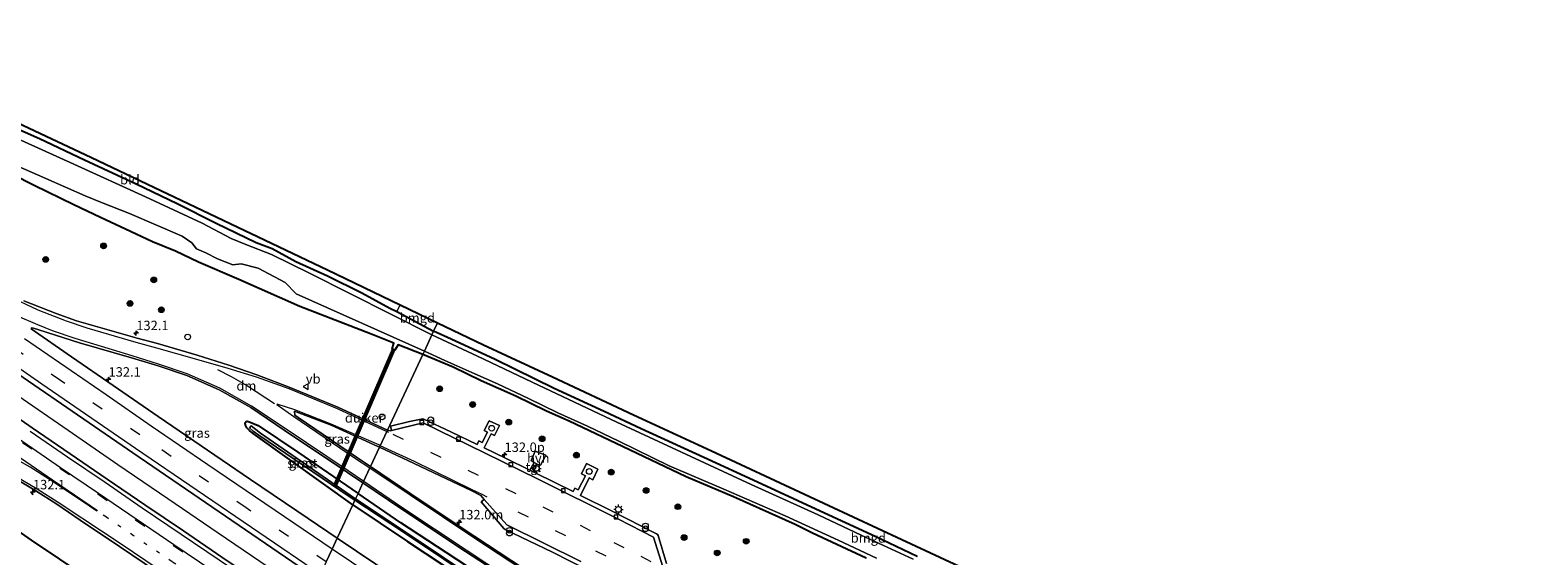
# Model space of a CAD drawing. Units: metres. Extents: x 59997 to 70000, y 381250 to 387502.
# Drawn here: x 64904 to 65302, y 382433 to 382572 of the extents above; entities that cross this region are included whole.
import ezdxf
from ezdxf.enums import TextEntityAlignment as Align

# ---------------------------------------------------------------- set-up
doc = ezdxf.new("R2010")
doc.units = ezdxf.units.M
doc.linetypes.add('VW-1-3_STREEP', pattern=[4, 1, -3])
doc.linetypes.add('VW-3-9_STREEP', pattern=[12, 3, -9])
doc.layers.get('0').update_dxf_attribs({"lineweight": 25})
for name, color, linetype, lineweight in [('B-ME-AM-KILOMETR-S-B1', 7, 'Continuous', 18), ('B-ME-BV-GELEIDECONSTRUCTIE-GELEIDERAIL-L-B1', 213, 'BV-GELEIDERAIL', 18), ('B-ME-GR-BOOM-S-B1', 93, 'Continuous', 18), ('B-ME-GW-INSTEEKWATERGANG-L-B1', 10, 'Continuous', 25), ('B-ME-IE-GRASLAND-GV-B6', 93, 'Continuous', 18), ('B-ME-IE-GRONDWERKLIJN-GROND_INGERICHT-GV-B6', 253, 'Continuous', 18), ('B-ME-IE-HULPGEOMETRIE-L-B1', 53, 'Continuous', 18), ('B-ME-IE-INRICHTINGSELEMENT-S-B1', 253, 'Continuous', 18), ('B-ME-IE-MEUBILAIR_WEGMEUBILAIR-LICHTMAST-S-B1', 8, 'Continuous', 18), ('B-ME-KG-KADASTRAAL-OPNAMEDTMGRENS-L-B1', 10, 'Continuous', 25), ('B-ME-KW-DUIKER-GV-B6', 10, 'Continuous', 25), ('B-ME-OG-WATER-GV-B6', 153, 'Continuous', 18), ('B-ME-VH-VERH_SOORT-BITUMEN-GV-B6', 8, 'IE-TERREINAFSCHEIDING-NATUURLIJK-HOUTWAL', 18), ('B-ME-VH-VERH_SOORT-GV-B6', 8, 'Continuous', 18), ('B-ME-VH-VERH_SOORT-HALF_VERHARDING-GV-B6', 8, 'IE-TERREINAFSCHEIDING-NATUURLIJK-HOUTWAL', 18), ('B-ME-VH-VERH_SOORT-TEGELS-GV-B6', 8, 'Continuous', 18), ('B-ME-VV-KOLK-S-B1', 8, 'Continuous', 18), ('B-ME-VW-MARKERING-13STREEP-045-L-B1', 255, 'VW-1-3_STREEP', 18), ('B-ME-VW-MARKERING-39STREEP-015-L-B1', 255, 'VW-3-9_STREEP', 18), ('B-ME-VW-MARKERING-DRIEHOEK-L-B1', 7, 'VW-HAAIETAND70-R-B', 18), ('B-ME-VW-MARKERING-STREEP-015-L-B1', 7, 'Continuous', 18), ('B-ME-VW-MEUBILAIR_WEGMEUBILAIR-VERKEERSBORD-S-B1', 8, 'Continuous', 18)]:
    doc.layers.add(name, color=color, linetype=linetype, lineweight=lineweight)
doc.styles.add('NLCS-ISO', font='NLCS-ISO.TTF')
doc.linetypes.add('BV-GELEIDERAIL', pattern='A,10,-3,[108,NLCS.SHX,S=1,R=0,X=0,Y=0],-3', length=16)
doc.linetypes.add('IE-TERREINAFSCHEIDING-NATUURLIJK-HOUTWAL', pattern='A,7,-1.5,[67,NLCS.SHX,S=0.75,R=45,X=0,Y=0],-1.5,7,-1.5,[70,NLCS.SHX,S=0.75,R=0,X=0,Y=0],-1.5', length=20)
doc.linetypes.add('VW-HAAIETAND70-R-B', pattern='A,0,-0.5,[153,NLCS.SHX,S=1,R=180,X=-0.375,Y=0],-0.5', length=1)

# ---------------------------------------------------------------- blocks, each defined once
blk = doc.blocks.new('dtb')
blk.add_circle((0, 0), 0.75)
blk = doc.blocks.new('verkeersbord')
for p, q in [((0, 0.75), (-0.75, -0.625)), ((0.75, -0.625), (0, 0.75)), ((-0.75, -0.625), (0.75, -0.625))]:
    blk.add_line(p, q)
blk = doc.blocks.new('prullenbak')
for centre in [(-0.375, 0), (0.375, 0)]:
    blk.add_circle(centre, 0.75)
blk = doc.blocks.new('boom')
blk.add_hatch(color=256).paths.add_polyline_path([(-0.75, 0, 1), (0.75, 0, 1)])
blk.add_circle((0, 0), 0.75)
blk = doc.blocks.new('hecto')
for p, q in [((0, 0.625), (-0.625, 0)), ((0, -0.625), (0, 0.625)), ((-0.625, 0), (0.625, 0)), ((0.625, 0), (0, -0.625))]:
    blk.add_line(p, q)
blk = doc.blocks.new('kolk')
blk.add_lwpolyline([(-0.5, -0.5), (0.5, -0.5), (0.5, 0.5), (-0.5, 0.5)], close=True)
blk = doc.blocks.new('lantaarnpaal')
for p, q in [((-0.75, 0), (-1.25, 0)), ((-0.88, 0.88), (-0.53, 0.53)), ((0, 0.75), (0, 1.25)), ((0.53, 0.53), (0.88, 0.88)), ((0.75, 0), (1.25, 0)), ((-0.53, -0.53), (-0.88, -0.88)), ((0, -0.75), (0, -1.25)), ((0.53, -0.53), (0.88, -0.88))]:
    blk.add_line(p, q)
blk.add_circle((0, 0), 0.75)

msp = doc.modelspace()

# ---------------------------------------------------------------- linework, layer by layer
at = {"layer": 'B-ME-BV-GELEIDECONSTRUCTIE-GELEIDERAIL-L-B1'}
msp.add_polyline3d([(64900.726, 382474.964, 1.514), (64913.97, 382465.881, 1.524), (64927.095, 382456.782, 1.54), (64940.321, 382447.763, 1.555), (64953.549, 382438.733, 1.512), (64966.793, 382429.745, 1.506), (64977.1953, 382422.6591, 1.5044)], dxfattribs=at)
at = {"layer": 'B-ME-GW-INSTEEKWATERGANG-L-B1'}
for points in [[(64858.79, 382563.508, -1.297), (64860.422, 382562.939, -1.246), (64863.011, 382561.474, -1.222), (64866.272, 382560.082, -1.027), (64873.312, 382556.919, -1.048), (64883.276, 382552.925, -1.132), (64894.953, 382547.868, -1.141), (64906.403, 382542.88, -1.156), (64918.331, 382537.275, -1.18), (64931.941, 382530.948, -1.222), (64942.732, 382525.76, -1.234), (64953.094, 382520.495, -1.249), (64963.623, 382515.412, -1.369), (64967.803, 382513.816, -1.387), (64974.08, 382510.363, -1.411), (64982.465, 382506.606, -1.399), (64991.539, 382502.143, -1.429), (64998.889, 382498.096, -1.411), (65000.752, 382497.169, -1.279), (65010.469, 382491.974, -1.134)], [(65007.619, 382485.851, -1.119), (65001.0701, 382488.4077, -1.0131), (65000.267, 382486.9465, -1.0083), (64999.5402, 382487.2206, -0.9997), (64999.933, 382488.8516, -0.9947), (64993.769, 382491.258, -0.895), (64975.157, 382498.479, -0.556), (64959.022, 382505.635, -0.478), (64948.397, 382510.211, -0.427), (64942.316, 382513.091, -0.355), (64936.221, 382515.561, -0.349), (64929.155, 382518.931, -0.415), (64922.509, 382521.983, -0.544), (64915.505, 382525.407, -0.577), (64904.96, 382530.495, -0.562), (64899.311, 382533.388, -0.529)], [(65138.156, 382432.482, -1.146), (65127.036, 382437.793, -1.134), (65111.388, 382444.968, -1.161), (65095.958, 382452.092, -1.152), (65081.824, 382458.641, -1.131), (65065.252, 382466.166, -1.137), (65055.532, 382470.769, -1.119), (65042.288, 382476.887, -1.158), (65026.725, 382484.516, -1.17), (65015.093, 382489.896, -1.155), (65010.469, 382491.974, -1.134)], [(65124.651, 382432.038, -1.059), (65110.555, 382438.673, -1.062), (65105.924, 382440.941, -1.059), (65089.638, 382448.27, -1.029), (65077.182, 382453.534, -1.077), (65062.172, 382460.607, -1.116), (65046.267, 382468.178, -1.074), (65040.301, 382470.878, -1.074), (65032.17, 382474.8, -1.08), (65023.031, 382478.918, -1.089), (65015.636, 382482.48, -1.089), (65007.619, 382485.851, -1.119)], [(64989.143, 382446.147, 0.627), (64973, 382457.619, 0.414), (64962.818, 382464.987, 0.423), (64961.832, 382465.78, 0.447), (64961.112, 382466.5, 0.456), (64960.97, 382466.808, 0.537), (64960.792, 382467.204, 0.537), (64960.685, 382467.563, 0.537), (64960.793, 382467.911, 0.537), (64960.968, 382468.156, 0.537), (64961.238, 382468.263, 0.537), (64961.996, 382467.995, 0.537), (64964.188, 382467.069, 0.537), (64974.584, 382460.022, 0.582), (64990.529, 382449.126, 0.609)], [(64965.343, 382395.004, 0.666), (64938.703, 382413.69, 0.697), (64919.223, 382426.709, 0.724), (64904.331, 382436.822, 0.64), (64899.886, 382439.86, 0.592), (64896.239, 382441.473, 0.529), (64890.788, 382443.749, 0.466), (64879.394, 382448.018, 0.391), (64870.658, 382451.337, 0.367), (64855.857, 382456.009, 0.346), (64850.82, 382457.514, 0.259), (64849.122, 382458.729, 0.259), (64848.453, 382459.648, 0.259), (64847.849, 382460.709, 0.259), (64847.408, 382461.804, 0.259), (64847.299, 382463.175, 0.259), (64847.306, 382464.384, 0.259)], [(64989.143, 382446.147, 0.627), (65003.602, 382436.425, 0.687), (65013.147, 382430.072, 0.726)], [(65025.086, 382426.152, 0.702), (65013.767, 382433.507, 0.693), (65001.849, 382441.352, 0.672), (64990.529, 382449.126, 0.609)]]:
    msp.add_polyline3d(points, dxfattribs=at)
at = {"layer": 'B-ME-IE-GRASLAND-GV-B6'}
for points in [[(65010.015, 382490.999, -1.771), (64977.529, 382507.37, -1.921), (64967.652, 382512.211, -1.921), (64960.862, 382514.923, -1.921), (64957.003, 382516.445, -1.921), (64949.357, 382520.531, -1.921), (64934.424, 382527.454, -1.921), (64915.453, 382536.1, -1.921), (64889.367, 382547.894, -1.921)], [(64894.953, 382547.868, -1.141), (64906.403, 382542.88, -1.156), (64918.331, 382537.275, -1.18), (64931.941, 382530.948, -1.222), (64942.732, 382525.76, -1.234), (64953.094, 382520.495, -1.249), (64963.623, 382515.412, -1.369), (64967.803, 382513.816, -1.387), (64974.08, 382510.363, -1.411), (64982.465, 382506.606, -1.399), (64991.539, 382502.143, -1.429), (64998.889, 382498.096, -1.411), (65000.752, 382497.169, -1.279), (65010.469, 382491.974, -1.134), (65010.015, 382490.999, -1.771)], [(64898.633, 382536.431, -1.921), (64908.115, 382532.354, -1.921), (64918.461, 382527.761, -1.921), (64922.78, 382526.009, -1.921), (64930.178, 382523.052, -1.921), (64944.108, 382517.09, -1.921), (64946.67, 382515.355, -1.921), (64947.856, 382513.731, -1.921), (64950.301, 382512.646, -1.921), (64953.384, 382511.088, -1.921), (64957.452, 382509.553, -1.921), (64959.666, 382509.815, -1.921), (64964.169, 382508.597, -1.921), (64971.272, 382504.888, -1.921), (64974.17, 382501.839, -1.921), (65008.021, 382486.715, -1.771), (65007.619, 382485.851, -1.119), (65001.0701, 382488.4077, -1.0131), (65000.267, 382486.9465, -1.0083), (64999.5402, 382487.2206, -0.9997), (64999.933, 382488.8516, -0.9947), (64993.769, 382491.258, -0.895), (64975.157, 382498.479, -0.556), (64959.022, 382505.635, -0.478), (64948.397, 382510.211, -0.427), (64942.316, 382513.091, -0.355), (64936.221, 382515.561, -0.349), (64929.155, 382518.931, -0.415), (64922.509, 382521.983, -0.544), (64915.505, 382525.407, -0.577), (64904.96, 382530.495, -0.562), (64899.311, 382533.388, -0.529)], [(64899.311, 382533.388, -0.529), (64904.96, 382530.495, -0.562), (64915.505, 382525.407, -0.577), (64922.509, 382521.983, -0.544), (64929.155, 382518.931, -0.415), (64936.221, 382515.561, -0.349), (64942.316, 382513.091, -0.355), (64948.397, 382510.211, -0.427), (64959.022, 382505.635, -0.478), (64975.157, 382498.479, -0.556), (64993.769, 382491.258, -0.895), (64999.933, 382488.8516, -0.9947), (64999.5402, 382487.2206, -0.9997), (65000.267, 382486.9465, -1.0083), (65001.0701, 382488.4077, -1.0131), (65007.619, 382485.851, -1.119), (64998.2545, 382465.8809, 0.7341), (64985.2128, 382471.9151, 0.6651), (64972.3026, 382477.2059, 0.6961), (64963.8255, 382480.4277, 0.6732), (64956.4327, 382483.0027, 0.6682), (64948.0758, 382485.649, 0.6642), (64937.5402, 382488.6975, 0.6712), (64932.2285, 382490.1601, 0.6331), (64916.201, 382494.744, 0.596), (64910.776, 382496.627, 0.466), (64902.245, 382500.038, 0.475)], [(64883.185, 382492.657, 0.775), (64931.009, 382459.811, 0.811), (64979.948, 382426.387, 1.032), (64974.413, 382418.891, 1.173), (64964.286, 382425.704, 1.192), (64954.585, 382432.271, 1.215), (64944.391, 382439.221, 1.241), (64934.218, 382446.121, 1.238), (64924.246, 382452.909, 1.253), (64914.524, 382459.555, 1.246), (64904.458, 382466.488, 1.225), (64894.761, 382473.13, 1.213)], [(64985.024, 382437.295, 0.951), (64977.313, 382442.533, 0.829), (64962.106, 382452.821, 0.769), (64937.707, 382469.478, 0.646), (64925.874, 382477.603, 0.673), (64914.819, 382485.209, 0.655), (64904.177, 382492.646, 0.592), (64904.372, 382492.887, 0.568), (64904.841, 382492.791, 0.568), (64906.255, 382492.361, 0.589), (64916.961, 382488.919, 0.687), (64930.6803, 382484.9295, 0.7142), (64937.6989, 382482.8151, 0.7481), (64945.3234, 382480.2684, 0.7511), (64953.8432, 382476.5308, 0.7661), (64962.2059, 382471.8392, 0.7501), (64971.0517, 382465.805, 0.75), (64987.7229, 382454.6833, 0.7779), (64991.8253, 382451.9107, 0.7832), (64990.529, 382449.126, 0.609), (64974.584, 382460.022, 0.582), (64964.188, 382467.069, 0.537), (64961.996, 382467.995, 0.537), (64961.238, 382468.263, 0.537), (64960.968, 382468.156, 0.537), (64960.793, 382467.911, 0.537), (64960.685, 382467.563, 0.537), (64960.792, 382467.204, 0.537), (64960.97, 382466.808, 0.537), (64961.112, 382466.5, 0.456), (64961.832, 382465.78, 0.447), (64962.818, 382464.987, 0.423), (64973, 382457.619, 0.414), (64989.143, 382446.147, 0.627), (64985.024, 382437.295, 0.951)], [(65137.076, 382431.762, -1.626), (65123.387, 382438.074, -1.626), (65111.972, 382443.461, -1.626), (65094.31, 382451.505, -1.626), (65075.888, 382460.014, -1.626), (65058.885, 382467.914, -1.626), (65038.167, 382477.717, -1.626), (65022.042, 382485.411, -1.626), (65010.015, 382490.999, -1.771), (65010.469, 382491.974, -1.134), (65015.093, 382489.896, -1.155), (65026.725, 382484.516, -1.17), (65042.288, 382476.887, -1.158), (65055.532, 382470.769, -1.119), (65065.252, 382466.166, -1.137), (65081.824, 382458.641, -1.131), (65095.958, 382452.092, -1.152), (65111.388, 382444.968, -1.161), (65127.036, 382437.793, -1.134), (65138.156, 382432.482, -1.146)], [(65071.988, 382430.657, 0.942), (65069.758, 382438.056, 0.849), (65069.6, 382438.249, 0.852), (65069.333, 382438.444, 0.858), (65057.436, 382444.551, 0.861), (65049.285, 382448.618, 0.831), (65051.555, 382453.225, 0.597), (65052.469, 382452.723, 0.609), (65053.804, 382455.535, 0.498), (65050.86, 382457.046, 0.495), (65049.511, 382454.333, 0.576), (65050.5642, 382453.7819, 0.624), (65048.6656, 382450.091, 0.776), (65047.8004, 382450.5187, 0.781), (65047.2983, 382449.6313, 0.789), (65037.455, 382454.457, 0.774), (65036.7445, 382454.8123, 0.837), (65037.818, 382456.884, 0.694), (65038.702, 382456.585, 0.729), (65040.082, 382459.207, 0.656), (65037.317, 382460.307, 0.645), (65036.215, 382457.795, 0.727), (65037.009, 382457.321, 0.679), (65035.8486, 382455.2603, 0.7782), (65029.448, 382458.461, 0.795), (65023.823, 382461.18, 0.798), (65025.635, 382464.85, 0.759), (65026.58, 382464.4, 0.738), (65027.834, 382467.037, 0.642), (65025.107, 382468.29, 0.678), (65023.833, 382465.74, 0.756), (65024.733, 382465.288, 0.786), (65023.3262, 382462.6229, 0.749), (65022.4289, 382462.9864, 0.724), (65021.9375, 382462.0991, 0.763), (65015.017, 382465.4, 0.771), (65007.893, 382468.786, 0.777), (65007.626, 382468.818, 0.78), (65004.107, 382468.098, 0.798), (64999.057, 382466.89, 0.697), (64999.3504, 382465.7613, 0.7347), (64998.9729, 382465.6717, 0.7391), (64998.2545, 382465.8809, 0.7341), (65007.619, 382485.851, -1.119), (65015.636, 382482.48, -1.089), (65023.031, 382478.918, -1.089), (65032.17, 382474.8, -1.08), (65040.301, 382470.878, -1.074), (65046.267, 382468.178, -1.074), (65062.172, 382460.607, -1.116), (65077.182, 382453.534, -1.077), (65089.638, 382448.27, -1.029), (65105.924, 382440.941, -1.059), (65110.555, 382438.673, -1.062), (65124.651, 382432.038, -1.059)], [(65124.651, 382432.038, -1.059), (65110.555, 382438.673, -1.062), (65105.924, 382440.941, -1.059), (65089.638, 382448.27, -1.029), (65077.182, 382453.534, -1.077), (65062.172, 382460.607, -1.116), (65046.267, 382468.178, -1.074), (65040.301, 382470.878, -1.074), (65032.17, 382474.8, -1.08), (65023.031, 382478.918, -1.089), (65015.636, 382482.48, -1.089), (65007.619, 382485.851, -1.119), (65008.021, 382486.715, -1.771), (65013.433, 382484.285, -1.626), (65021.38, 382480.761, -1.626), (65027.301, 382478.068, -1.626), (65035.517, 382474.214, -1.626), (65043.246, 382470.431, -1.626), (65051.129, 382466.856, -1.626), (65059.345, 382462.952, -1.626), (65072.676, 382456.453, -1.626), (65087.079, 382450.221, -1.626), (65103.303, 382443.186, -1.626), (65117.28, 382436.785, -1.626), (65127.455, 382432.048, -1.626)], [(64993.8254, 382456.2093, 0.8476), (64990.1485, 382458.7043, 0.844), (64974.6634, 382469.2051, 0.7941), (64973.8515, 382469.7744, 0.7891), (64973.7788, 382470.8432, 0.8101), (64983.3925, 382467.2041, 0.8011), (64995.7402, 382461.5333, 0.851), (64996.2026, 382461.317, 0.8522), (64993.8254, 382456.2093, 0.8476)], [(64961.832, 382465.78, 0.447), (64961.112, 382466.5, 0.456), (64960.97, 382466.808, 0.537), (64960.792, 382467.204, 0.537), (64960.685, 382467.563, 0.537), (64960.793, 382467.911, 0.537), (64960.968, 382468.156, 0.537), (64961.238, 382468.263, 0.537), (64961.996, 382467.995, 0.537), (64964.188, 382467.069, 0.537), (64974.584, 382460.022, 0.582), (64990.529, 382449.126, 0.609), (64989.8667, 382447.7025, -0.2272), (64988.4143, 382448.6734, -0.236), (64964.7457, 382465.0476, -0.1608), (64963.5079, 382466.0012, -0.132), (64962.2959, 382466.9702, -0.089), (64961.8804, 382466.4511, -0.087), (64962.8153, 382465.6205, -0.101), (64964.3644, 382464.5118, -0.1316), (64988.1447, 382448.3255, -0.2213), (64989.6837, 382447.3091, -0.2144), (64989.143, 382446.147, 0.627), (64973, 382457.619, 0.414), (64962.818, 382464.987, 0.423), (64961.832, 382465.78, 0.447)], [(65037.5357, 382427.1399, 0.9048), (65021.396, 382437.7274, 0.8838), (65004.4244, 382449.017, 0.8579), (64993.8254, 382456.2093, 0.8476), (64996.2026, 382461.317, 0.8522), (65005.363, 382457.0316, 0.875), (65020.3787, 382449.8777, 0.893), (65022.9653, 382448.5662, 0.887), (65023.8602, 382447.5601, 0.9003), (65023.005, 382446.869, 0.909), (65029.049, 382439.832, 1.017), (65029.402, 382439.594, 1.041), (65041.833, 382433.572, 1.101), (65056.068, 382426.364, 1.143)], [(64899.682, 382453.225, 0.947), (64905.432, 382449.836, 0.974), (64910.987, 382446.256, 0.995), (64917.145, 382442.088, 1.021), (64927.51, 382435.079, 1.049), (64937.299, 382428.463, 1.077), (64947.09, 382421.796, 1.089), (64957.437, 382414.759, 1.128), (64967.257, 382408.196, 1.167), (64965.343, 382395.004, 0.666), (64938.703, 382413.69, 0.697), (64919.223, 382426.709, 0.724), (64904.331, 382436.822, 0.64), (64899.886, 382439.86, 0.592)], [(65025.086, 382426.152, 0.702), (65013.767, 382433.507, 0.693), (65001.849, 382441.352, 0.672), (64990.529, 382449.126, 0.609), (64991.8253, 382451.9107, 0.7832), (65001.8559, 382445.1314, 0.7959), (65018.8698, 382433.7565, 0.8028), (65035.0277, 382423.315, 0.8267)], [(65000.295, 382426.984, 0.963), (64985.024, 382437.295, 0.951), (64989.143, 382446.147, 0.627), (65003.602, 382436.425, 0.687), (65013.147, 382430.072, 0.726)], [(65013.147, 382430.072, 0.726), (65003.602, 382436.425, 0.687), (64989.143, 382446.147, 0.627), (64989.6837, 382447.3091, -0.2144), (65002.4833, 382438.8553, -0.1564), (65023.5839, 382424.7998, -0.1137)], [(65023.7536, 382425.0503, -0.1353), (65002.6855, 382439.1337, -0.1491), (64989.8667, 382447.7025, -0.2272), (64990.529, 382449.126, 0.609), (65001.849, 382441.352, 0.672), (65013.767, 382433.507, 0.693), (65025.086, 382426.152, 0.702)], [(64899.886, 382439.86, 0.592), (64904.331, 382436.822, 0.64), (64919.223, 382426.709, 0.724), (64938.703, 382413.69, 0.697), (64965.343, 382395.004, 0.666), (64963.309, 382390.634, -1.532)]]:
    msp.add_polyline3d(points, dxfattribs=at)
at = {"layer": 'B-ME-IE-GRONDWERKLIJN-GROND_INGERICHT-GV-B6'}
for points in [[(64859.869, 382566.201, -0.925), (64920.16, 382537.843, -1.01), (64982.47, 382508.21, -1.226), (65001.659, 382498.917, -1.282), (65000.752, 382497.169, -1.279), (64998.889, 382498.096, -1.411), (64991.539, 382502.143, -1.429), (64982.465, 382506.606, -1.399), (64974.08, 382510.363, -1.411), (64967.803, 382513.816, -1.387), (64963.623, 382515.412, -1.369), (64953.094, 382520.495, -1.249), (64942.732, 382525.76, -1.234), (64931.941, 382530.948, -1.222), (64918.331, 382537.275, -1.18), (64906.403, 382542.88, -1.156), (64894.953, 382547.868, -1.141), (64883.276, 382552.925, -1.132), (64873.312, 382556.919, -1.048), (64866.272, 382560.082, -1.027), (64863.011, 382561.474, -1.222), (64860.422, 382562.939, -1.246), (64858.79, 382563.508, -1.297), (64859.869, 382566.201, -0.925)], [(65010.469, 382491.974, -1.134), (65000.752, 382497.169, -1.279), (65001.659, 382498.917, -1.282), (65011.485, 382494.158, -1.071), (65010.469, 382491.974, -1.134)], [(65138.156, 382432.482, -1.146), (65127.036, 382437.793, -1.134), (65111.388, 382444.968, -1.161), (65095.958, 382452.092, -1.152), (65081.824, 382458.641, -1.131), (65065.252, 382466.166, -1.137), (65055.532, 382470.769, -1.119), (65042.288, 382476.887, -1.158), (65026.725, 382484.516, -1.17), (65015.093, 382489.896, -1.155), (65010.469, 382491.974, -1.134), (65011.485, 382494.158, -1.071), (65023.64, 382488.4, -1.113), (65041.883, 382479.903, -1.185), (65063.253, 382469.897, -1.17), (65083.856, 382460.38, -1.194), (65108.405, 382448.925, -1.17), (65134.123, 382436.948, -1.143), (65155.507, 382427.047, -1.236)]]:
    msp.add_polyline3d(points, dxfattribs=at)
at = {"layer": 'B-ME-IE-HULPGEOMETRIE-L-B1'}
msp.add_polyline3d([(64982.113, 382431.04, 1.074), (64983.68, 382434.408, 0.96), (64985.024, 382437.295, 0.951), (64989.143, 382446.147, 0.627), (64989.6837, 382447.3091, -0.2144), (64989.8667, 382447.7025, -0.2272), (64990.529, 382449.126, 0.609), (64991.8253, 382451.9107, 0.7832), (64993.8254, 382456.2093, 0.8476), (64996.2026, 382461.317, 0.8522), (64998.2545, 382465.8809, 0.7341), (65007.619, 382485.851, -1.119), (65008.021, 382486.715, -1.771), (65010.015, 382490.999, -1.771), (65010.469, 382491.974, -1.134), (65011.485, 382494.158, -1.071)], dxfattribs=at)
at = {"layer": 'B-ME-KG-KADASTRAAL-OPNAMEDTMGRENS-L-B1'}
msp.add_polyline3d([(64859.869, 382566.201, -0.925), (64920.16, 382537.843, -1.01), (64982.47, 382508.21, -1.226), (65001.659, 382498.917, -1.282), (65011.485, 382494.158, -1.071), (65023.64, 382488.4, -1.113), (65041.883, 382479.903, -1.185), (65063.253, 382469.897, -1.17), (65083.856, 382460.38, -1.194), (65108.405, 382448.925, -1.17), (65134.123, 382436.948, -1.143), (65155.507, 382427.047, -1.236), (65174.528, 382418.131, -1.299), (65178.452, 382415.463, -1.221), (65196.02, 382405.143, -1.311), (65209.719, 382393.809, -1.386), (65230.053, 382374.583, -1.254), (65233.295, 382374.077, -1.313), (65234.583, 382370.192, -1.287), (65264.603, 382341.096, -1.227), (65284.906, 382321.504, -1.296), (65299.605, 382307.335, -1.272), (65310.944, 382296.442, -1.308)], dxfattribs=at)
at = {"layer": 'B-ME-KW-DUIKER-GV-B6'}
msp.add_polyline3d([(65000.159, 382487.112, -1.06), (64984.5711, 382450.8981, -0.0582), (64984.155, 382451.071, -0.0408), (64999.733, 382487.262, -1.042), (65000.159, 382487.112, -1.06)], dxfattribs=at)
at = {"layer": 'B-ME-OG-WATER-GV-B6'}
for points in [[(64889.367, 382547.894, -1.921), (64915.453, 382536.1, -1.921), (64934.424, 382527.454, -1.921), (64949.357, 382520.531, -1.921), (64957.003, 382516.445, -1.921), (64960.862, 382514.923, -1.921), (64967.652, 382512.211, -1.921), (64977.529, 382507.37, -1.921), (65010.015, 382490.999, -1.771), (65008.021, 382486.715, -1.771), (64974.17, 382501.839, -1.921), (64971.272, 382504.888, -1.921), (64964.169, 382508.597, -1.921), (64959.666, 382509.815, -1.921), (64957.452, 382509.553, -1.921), (64953.384, 382511.088, -1.921), (64950.301, 382512.646, -1.921), (64947.856, 382513.731, -1.921), (64946.67, 382515.355, -1.921), (64944.108, 382517.09, -1.921), (64930.178, 382523.052, -1.921), (64922.78, 382526.009, -1.921), (64918.461, 382527.761, -1.921), (64908.115, 382532.354, -1.921), (64898.633, 382536.431, -1.921)], [(65127.455, 382432.048, -1.626), (65117.28, 382436.785, -1.626), (65103.303, 382443.186, -1.626), (65087.079, 382450.221, -1.626), (65072.676, 382456.453, -1.626), (65059.345, 382462.952, -1.626), (65051.129, 382466.856, -1.626), (65043.246, 382470.431, -1.626), (65035.517, 382474.214, -1.626), (65027.301, 382478.068, -1.626), (65021.38, 382480.761, -1.626), (65013.433, 382484.285, -1.626), (65008.021, 382486.715, -1.771), (65010.015, 382490.999, -1.771), (65022.042, 382485.411, -1.626), (65038.167, 382477.717, -1.626), (65058.885, 382467.914, -1.626), (65075.888, 382460.014, -1.626), (65094.31, 382451.505, -1.626), (65111.972, 382443.461, -1.626), (65123.387, 382438.074, -1.626), (65137.076, 382431.762, -1.626)], [(64989.6837, 382447.3091, -0.2144), (64988.1447, 382448.3255, -0.2213), (64964.3644, 382464.5118, -0.1316), (64962.8153, 382465.6205, -0.101), (64961.8804, 382466.4511, -0.087), (64962.2959, 382466.9702, -0.089), (64963.5079, 382466.0012, -0.132), (64964.7457, 382465.0476, -0.1608), (64988.4143, 382448.6734, -0.236), (64989.8667, 382447.7025, -0.2272), (64989.6837, 382447.3091, -0.2144)], [(65043.4759, 382411.7844, 0.1199), (65023.5839, 382424.7998, -0.1137), (65002.4833, 382438.8553, -0.1564), (64989.6837, 382447.3091, -0.2144), (64989.8667, 382447.7025, -0.2272), (65002.6855, 382439.1337, -0.1491), (65023.7536, 382425.0503, -0.1353), (65043.8359, 382412.2399, 0.0546), (65067.9231, 382396.8692, 0.0829), (65088.4249, 382384.0893, 0.0182), (65117.7712, 382365.9788, 0.2181), (65144.6383, 382349.9483, 0.2783), (65174.4285, 382331.942, 0.2783), (65176.9005, 382330.3554, 0.254), (65179.3754, 382328.6187, 0.348), (65179.1472, 382328.2503, 0.351), (65176.3739, 382330.1274, 0.328), (65174.1522, 382331.5246, 0.2855), (65144.1958, 382349.3407, 0.2638), (65117.4714, 382365.5257, 0.2252), (65088.2667, 382383.8589, 0.0039), (65067.6268, 382396.4697, 0.1046), (65043.4759, 382411.7844, 0.1199)]]:
    msp.add_polyline3d(points, dxfattribs=at)
at = {"layer": 'B-ME-VH-VERH_SOORT-BITUMEN-GV-B6'}
for points in [[(64902.245, 382500.038, 0.475), (64910.776, 382496.627, 0.466), (64916.201, 382494.744, 0.596), (64932.2285, 382490.1601, 0.6331), (64937.5402, 382488.6975, 0.6712), (64948.0758, 382485.649, 0.6642), (64956.4327, 382483.0027, 0.6682), (64963.8255, 382480.4277, 0.6732), (64972.3026, 382477.2059, 0.6961), (64985.2128, 382471.9151, 0.6651), (64998.2545, 382465.8809, 0.7341), (64996.2026, 382461.317, 0.8522), (64995.7402, 382461.5333, 0.851), (64983.3925, 382467.2041, 0.8011), (64973.7788, 382470.8432, 0.8101), (64973.8515, 382469.7744, 0.7891), (64974.6634, 382469.2051, 0.7941), (64990.1485, 382458.7043, 0.844), (64993.8254, 382456.2093, 0.8476), (64991.8253, 382451.9107, 0.7832), (64987.7229, 382454.6833, 0.7779), (64971.0517, 382465.805, 0.75), (64962.2059, 382471.8392, 0.7501), (64953.8432, 382476.5308, 0.7661), (64945.3234, 382480.2684, 0.7511), (64937.6989, 382482.8151, 0.7481), (64930.6803, 382484.9295, 0.7142), (64916.961, 382488.919, 0.687), (64906.255, 382492.361, 0.589), (64904.841, 382492.791, 0.568), (64904.372, 382492.887, 0.568), (64904.177, 382492.646, 0.592), (64914.819, 382485.209, 0.655), (64925.874, 382477.603, 0.673), (64937.707, 382469.478, 0.646), (64962.106, 382452.821, 0.769), (64977.313, 382442.533, 0.829), (64985.024, 382437.295, 0.951)], [(64985.024, 382437.295, 0.951), (64983.68, 382434.408, 0.96), (64982.113, 382431.04, 1.074), (64980.57, 382427.725, 1.05), (64979.948, 382426.387, 1.032), (64931.009, 382459.811, 0.811), (64883.185, 382492.657, 0.775)], [(64894.761, 382473.13, 1.213), (64904.458, 382466.488, 1.225), (64914.524, 382459.555, 1.246), (64924.246, 382452.909, 1.253), (64934.218, 382446.121, 1.238), (64944.391, 382439.221, 1.241), (64954.585, 382432.271, 1.215), (64964.286, 382425.704, 1.192), (64974.413, 382418.891, 1.173), (64967.257, 382408.196, 1.167), (64957.437, 382414.759, 1.128), (64947.09, 382421.796, 1.089), (64937.299, 382428.463, 1.077), (64927.51, 382435.079, 1.049), (64917.145, 382442.088, 1.021), (64910.987, 382446.256, 0.995), (64905.432, 382449.836, 0.974), (64899.682, 382453.225, 0.947)], [(65049.3486, 382431.1106, 1.0478), (65029.8436, 382440.8332, 0.9899), (65023.8602, 382447.5601, 0.9003), (65022.9653, 382448.5662, 0.887), (65020.3787, 382449.8777, 0.893), (65005.363, 382457.0316, 0.875), (64996.2026, 382461.317, 0.8522), (64998.2545, 382465.8809, 0.7341), (64998.9729, 382465.6717, 0.7391), (64999.3504, 382465.7613, 0.7347), (65007.6842, 382467.7391, 0.6371), (65024.0842, 382459.7719, 0.6871), (65037.9128, 382453.0121, 0.68), (65059.3309, 382442.313, 0.672), (65068.5518, 382437.5717, 0.7489), (65071.0089, 382429.7516, 0.8179)], [(65035.0277, 382423.315, 0.8267), (65018.8698, 382433.7565, 0.8028), (65001.8559, 382445.1314, 0.7959), (64991.8253, 382451.9107, 0.7832), (64993.8254, 382456.2093, 0.8476)], [(64993.8254, 382456.2093, 0.8476), (65004.4244, 382449.017, 0.8579), (65021.396, 382437.7274, 0.8838), (65037.5357, 382427.1399, 0.9048)], [(64982.113, 382431.04, 1.074), (64983.68, 382434.408, 0.96), (64985.024, 382437.295, 0.951), (65000.295, 382426.984, 0.963), (65018.716, 382414.877, 0.993), (65040.722, 382400.443, 1.014), (65062.951, 382386.007, 1.065), (65081.839, 382373.919, 1.095), (65101.607, 382361.487, 1.161), (65116.909, 382352.164, 1.176), (65135.461, 382340.873, 1.152), (65153.722, 382330.043, 1.215), (65169.275, 382321.043, 1.212), (65186.49, 382311.119, 1.368), (65201.173, 382302.76, 1.377), (65219.019, 382292.651, 1.395), (65233.081, 382284.772, 1.386), (65250.052, 382275.456, 1.446), (65261.266, 382269.183, 1.458), (65262.095, 382268.739, 1.485), (65276.73, 382260.822, 1.533), (65288.93, 382254.361, 1.512), (65298.337, 382249.434, 1.623), (65309.886, 382243.297, 1.747)]]:
    msp.add_polyline3d(points, dxfattribs=at)
at = {"layer": 'B-ME-VH-VERH_SOORT-GV-B6'}
for points in [[(65071.0089, 382429.7516, 0.8179), (65068.5518, 382437.5717, 0.7489), (65059.3309, 382442.313, 0.672), (65037.9128, 382453.0121, 0.68), (65024.0842, 382459.7719, 0.6871), (65007.6842, 382467.7391, 0.6371), (64999.3504, 382465.7613, 0.7347), (64999.057, 382466.89, 0.697), (65004.107, 382468.098, 0.798), (65007.626, 382468.818, 0.78), (65007.893, 382468.786, 0.777), (65015.017, 382465.4, 0.771), (65021.9375, 382462.0991, 0.763), (65022.4289, 382462.9864, 0.724), (65023.3262, 382462.6229, 0.749), (65024.733, 382465.288, 0.786), (65023.833, 382465.74, 0.756), (65025.107, 382468.29, 0.678), (65027.834, 382467.037, 0.642), (65026.58, 382464.4, 0.738), (65025.635, 382464.85, 0.759), (65023.823, 382461.18, 0.798), (65029.448, 382458.461, 0.795), (65035.8486, 382455.2603, 0.7782), (65036.7445, 382454.8123, 0.837), (65037.455, 382454.457, 0.774), (65047.2983, 382449.6313, 0.789), (65047.8004, 382450.5187, 0.781), (65048.6656, 382450.091, 0.776), (65050.5642, 382453.7819, 0.624), (65049.511, 382454.333, 0.576), (65050.86, 382457.046, 0.495), (65053.804, 382455.535, 0.498), (65052.469, 382452.723, 0.609), (65051.555, 382453.225, 0.597), (65049.285, 382448.618, 0.831), (65057.436, 382444.551, 0.861), (65069.333, 382438.444, 0.858), (65069.6, 382438.249, 0.852), (65069.758, 382438.056, 0.849), (65071.988, 382430.657, 0.942)], [(65056.068, 382426.364, 1.143), (65041.833, 382433.572, 1.101), (65029.402, 382439.594, 1.041), (65029.049, 382439.832, 1.017), (65023.005, 382446.869, 0.909), (65023.8602, 382447.5601, 0.9003), (65029.8436, 382440.8332, 0.9899), (65049.3486, 382431.1106, 1.0478)]]:
    msp.add_polyline3d(points, dxfattribs=at)
at = {"layer": 'B-ME-VH-VERH_SOORT-HALF_VERHARDING-GV-B6'}
msp.add_polyline3d([(65037.009, 382457.321, 0.679), (65036.215, 382457.795, 0.727), (65037.317, 382460.307, 0.645), (65040.082, 382459.207, 0.656), (65038.702, 382456.585, 0.729), (65037.818, 382456.884, 0.694), (65037.009, 382457.321, 0.679)], dxfattribs=at)
at = {"layer": 'B-ME-VH-VERH_SOORT-TEGELS-GV-B6'}
msp.add_polyline3d([(65037.009, 382457.321, 0.679), (65037.818, 382456.884, 0.694), (65036.7445, 382454.8123, 0.837), (65035.8486, 382455.2603, 0.7782), (65037.009, 382457.321, 0.679)], dxfattribs=at)
at = {"layer": 'B-ME-VW-MARKERING-13STREEP-045-L-B1'}
msp.add_polyline3d([(64969.7393, 382411.9059, 1.179), (64959.202, 382419.01, 1.177), (64949.028, 382425.93, 1.167), (64941.4, 382431.073, 1.161), (64931.225, 382437.956, 1.142), (64924.069, 382442.835, 1.139), (64921.622, 382444.547, 1.137)], dxfattribs=at)
at = {"layer": 'B-ME-VW-MARKERING-39STREEP-015-L-B1'}
for points in [[(64982.113, 382431.04, 1.074), (64960.946, 382445.331, 0.868), (64932.887, 382464.594, 0.703), (64911.928, 382478.943, 0.733), (64881.509, 382500.148, 0.709), (64849.743, 382522.4, 0.685), (64818.065, 382544.88, 0.613), (64786.267, 382567.455, 0.607), (64751.952, 382591.858, 0.598), (64716.69, 382617.125, 0.617), (64670.894, 382649.778, 0.626), (64618.499, 382687.407, 0.671), (64595.642, 382703.772, 0.81), (64588.458, 382708.884, 0.823), (64578.279, 382716.205, 0.85), (64568.632, 382723.178, 0.846), (64559.853, 382729.502, 0.855), (64549.581, 382736.906, 0.851), (64538.725, 382744.778, 0.865), (64528.565, 382752.162, 0.879), (64517.907, 382759.863, 0.87), (64507.366, 382767.536, 0.893), (64497.075, 382775.069, 0.912), (64487.883, 382781.754, 0.934)], [(64901.896, 382462.616, 1.163), (64911.815, 382455.795, 1.182), (64921.795, 382448.987, 1.209), (64931.756, 382442.197, 1.207), (64941.754, 382435.405, 1.207), (64951.709, 382428.659, 1.192), (64961.732, 382421.892, 1.191), (64971.8384, 382415.0432, 1.183)], [(64999.716, 382464.742, 0.775), (65009.658, 382460.017, 0.808), (65019.529, 382455.256, 0.792), (65029.452, 382450.476, 0.811), (65039.303, 382445.605, 0.838), (65049.143, 382440.709, 0.851), (65058.059, 382436.199, 0.85), (65065.157, 382432.525, 0.842), (65068.696, 382430.711, 0.834)], [(65157.623, 382379.171, 1.16), (65148.039, 382384.534, 1.162), (65137.532, 382390.228, 1.153), (65121.654, 382398.659, 1.093), (65107.491, 382406.085, 1.062), (65092.437, 382413.864, 0.99), (65079.12, 382420.715, 0.961), (65066.693, 382427.112, 0.976), (65056.007, 382432.518, 0.982), (65045.341, 382437.914, 0.969), (65035.508, 382442.84, 0.941), (65025.652, 382447.686, 0.907)]]:
    msp.add_polyline3d(points, dxfattribs=at)
at = {"layer": 'B-ME-VW-MARKERING-DRIEHOEK-L-B1'}
msp.add_polyline3d([(64953.4031, 382481.8353, 0.7011), (64957.0192, 382480.0512, 0.7131), (64961.3332, 382477.5442, 0.7021), (64968.445, 382472.903, 0.751)], dxfattribs=at)
at = {"layer": 'B-ME-VW-MARKERING-STREEP-015-L-B1'}
msp.add_line((64998.6515, 382465.2077, 0.7461), (64998.0721, 382465.4752, 0.7438), dxfattribs=at)
for points in [[(64992.0087, 382452.3048, 0.7908), (64987.9078, 382455.0943, 0.788), (64971.2904, 382466.273, 0.769), (64962.4095, 382472.146, 0.7651), (64954.0263, 382476.9343, 0.7691), (64945.4355, 382480.7025, 0.7601), (64937.8536, 382483.281, 0.7501), (64930.8331, 382485.4456, 0.7295), (64925.7078, 382487.0307, 0.7045), (64915.8316, 382490.0388, 0.7086), (64909.8673, 382492.0975, 0.7182), (64905.9271, 382493.627, 0.721), (64900.6121, 382495.9181, 0.7556), (64893.5567, 382499.3019, 0.8014), (64885.6205, 382503.5522, 0.8128), (64875.9928, 382509.2236, 0.8228), (64869.5332, 382513.4019, 0.8103), (64856.7152, 382522.1802, 0.7718)], [(64998.0721, 382465.4752, 0.7438), (64985.0817, 382471.474, 0.6931), (64972.2957, 382476.7288, 0.7141), (64963.6775, 382479.8174, 0.6831), (64956.2191, 382482.0972, 0.6892), (64947.9437, 382484.4897, 0.7022), (64937.3911, 382487.4743, 0.6772), (64931.8974, 382489.0415, 0.6567), (64919.0113, 382492.7633, 0.6242), (64913.5411, 382494.6275, 0.6338), (64906.0237, 382497.5794, 0.6403), (64898.2584, 382501.2061, 0.671)], [(64980.57, 382427.725, 1.05), (64931.73, 382460.967, 0.757), (64907.059, 382477.964, 0.838), (64886.988, 382491.896, 0.826)], [(65308.079, 382240.472, 1.75), (65296.893, 382246.371, 1.656), (65281.132, 382254.788, 1.557), (65257.798, 382267.437, 1.536), (65236.889, 382279.048, 1.506), (65221.257, 382287.785, 1.404), (65203.22, 382298, 1.467), (65183.74, 382309.078, 1.383), (65168.178, 382318.039, 1.242), (65155.325, 382325.527, 1.275), (65134.556, 382337.841, 1.185), (65116.787, 382348.562, 1.197), (65095.353, 382361.755, 1.206), (65076.281, 382373.723, 1.095), (65057.378, 382385.805, 1.026), (65036.973, 382399.07, 1.035), (65017.134, 382412.053, 1.032), (64998.971, 382424.145, 1.017), (64983.68, 382434.408, 0.96), (64950.812, 382456.663, 0.889), (64935.931, 382466.905, 0.724), (64923.98, 382475.178, 0.727), (64902.467, 382489.978, 0.742)], [(64811.668, 382486.475, 0.418), (64822.376, 382482.784, 0.418), (64830.564, 382480.056, 0.466), (64839.767, 382477.031, 0.478), (64849.988, 382473.855, 0.547), (64857.926, 382471.285, 0.652), (64865.079, 382469.018, 0.685), (64870.731, 382467.105, 0.775), (64874.778, 382465.681, 0.781), (64877.566, 382464.575, 0.869), (64882.999, 382462.327, 0.907), (64888.777, 382459.697, 0.932), (64894.725, 382456.696, 0.96), (64899.966, 382453.743, 0.968), (64905.796, 382450.307, 0.999), (64911.358, 382446.791, 1.018), (64917.557, 382442.683, 1.042), (64927.936, 382435.813, 1.082), (64937.753, 382429.193, 1.105), (64947.535, 382422.505, 1.115), (64957.927, 382415.506, 1.145), (64967.7, 382408.858, 1.189)], [(64882.233, 382476.625, 1.151), (64892.132, 382469.693, 1.156), (64902.033, 382462.841, 1.174), (64911.991, 382456.016, 1.174), (64921.965, 382449.208, 1.206), (64931.933, 382442.413, 1.216), (64941.913, 382435.639, 1.187), (64951.899, 382428.868, 1.167), (64961.904, 382422.089, 1.184), (64972.0043, 382415.2911, 1.193)], [(64996.392, 382461.7384, 0.8422), (64995.9671, 382461.9369, 0.841), (64983.4564, 382467.4699, 0.8141), (64973.7882, 382471.1863, 0.7961), (64969.173, 382472.687, 0.766), (64969.113, 382472.617, 0.789), (64973.603, 382469.4502, 0.7921), (64989.8858, 382458.3819, 0.834), (64993.6578, 382455.8491, 0.8392)], [(64903.919, 382465.619, 1.224), (64913.811, 382458.817, 1.241), (64923.728, 382452.075, 1.245), (64933.526, 382445.363, 1.249), (64943.833, 382438.39, 1.242), (64953.855, 382431.588, 1.22), (64963.769, 382424.911, 1.207), (64973.8509, 382418.0509, 1.178)], [(64921.549, 382444.459, 1.131), (64917.403, 382447.23, 1.124), (64909.046, 382452.777, 1.097), (64903.949, 382456.027, 1.079), (64898.854, 382458.974, 1.053)], [(64899.974, 382459.5, 1.091), (64909.82, 382452.751, 1.122), (64921.695, 382444.635, 1.143)], [(65024.5783, 382448.1686, 0.8874), (65023.4265, 382448.7303, 0.885), (65020.473, 382450.1757, 0.888), (65005.3956, 382457.5323, 0.868), (64996.392, 382461.7384, 0.8422)], [(64993.6578, 382455.8491, 0.8392), (65004.2485, 382448.738, 0.8539), (65021.0806, 382437.4442, 0.8838), (65037.2962, 382426.8073, 0.9048), (65052.3229, 382417.0404, 0.9427), (65073.359, 382403.6932, 0.9646), (65096.0404, 382389.452, 1.0075), (65117.815, 382375.9561, 1.0504), (65137.7933, 382363.7019, 1.0743), (65156.3353, 382352.5037, 1.1243), (65173.0483, 382342.6372, 1.1712), (65182.581, 382337.1008, 1.1799)], [(65180.187, 382333.8259, 1.127), (65178.809, 382334.626, 1.1321), (65171.2733, 382339.0741, 1.0912), (65154.5303, 382349.0787, 1.0602), (65135.8108, 382360.3106, 1.0153), (65115.962, 382372.5378, 0.9754), (65093.8964, 382386.1225, 0.9425), (65071.3432, 382400.3027, 0.9066), (65050.5025, 382413.5381, 0.8697), (65035.1849, 382423.5166, 0.8507), (65019.0505, 382434.137, 0.8208), (65002.1078, 382445.4352, 0.7979), (64992.0087, 382452.3048, 0.7908)]]:
    msp.add_polyline3d(points, dxfattribs=at)

# ---------------------------------------------------------------- block references
at = {"layer": 'B-ME-AM-KILOMETR-S-B1', "rotation": 90}
for p in [(64931.96, 382491.48, 0.54), (64924.637, 382479.198, 0.687), (65029.199, 382459.302, 0.801), (64904.674, 382449.427, 0.843), (65017.197, 382441.491, 0.975)]:
    msp.add_blockref('hecto', p, dxfattribs=at)
at = {"layer": 'B-ME-GR-BOOM-S-B1', "rotation": 90}
for p in [(64923.335, 382514.521, -0.118), (64908.044, 382510.952, 0.064), (64936.587, 382505.53, -0.067), (64930.306, 382499.323, 0.232), (64938.583, 382497.66, 0.067), (65012.07, 382476.778, 0.244), (65020.778, 382472.608, 0.283), (65030.313, 382467.973, 0.61), (65039.12, 382463.565, 0.327), (65048.173, 382459.259, 0.443), (65057.358, 382454.772, 0.423), (65066.583, 382449.911, 0.545), (65074.98, 382445.625, 0.539), (65076.608, 382437.479, 0.756), (65085.346, 382433.401, 0.833), (65093.015, 382436.488, 0.434)]:
    msp.add_blockref('boom', p, dxfattribs=at)
at = {"layer": 'B-ME-IE-INRICHTINGSELEMENT-S-B1', "rotation": 90}
for name, p in [('dtb', (64945.537, 382490.459, 0.207)), ('dtb', (64996.866, 382469.36, 0.371)), ('prullenbak', (65009.714, 382468.198, 4.571)), ('dtb', (65025.812, 382466.344, 0.765)), ('dtb', (65051.562, 382454.929, 0.522)), ('prullenbak', (65030.496, 382439.014, 4.897)), ('prullenbak', (65066.407, 382440.158, 4.625))]:
    msp.add_blockref(name, p, dxfattribs=at)
at = {"layer": 'B-ME-IE-MEUBILAIR_WEGMEUBILAIR-LICHTMAST-S-B1', "rotation": 90}
for p in [(65037.577, 382455.753, 0.836), (65059.272, 382444.914, 0.879)]:
    msp.add_blockref('lantaarnpaal', p, dxfattribs=at)
at = {"layer": 'B-ME-VV-KOLK-S-B1', "rotation": 90}
for p in [(65007.366, 382467.86, 0.792), (65017.046, 382463.47, 0.804), (65030.863, 382456.713, 0.816), (65044.746, 382449.862, 0.843), (65058.621, 382442.889, 0.885)]:
    msp.add_blockref('kolk', p, dxfattribs=at)
at = {"layer": 'B-ME-VW-MEUBILAIR_WEGMEUBILAIR-VERKEERSBORD-S-B1', "rotation": 90}
msp.add_blockref('verkeersbord', (64976.734, 382477.366, 0.674), dxfattribs=at)

# ---------------------------------------------------------------- texts
at = {"layer": 'B-ME-AM-KILOMETR-S-B1', "ltscale": 0.2, "style": 'NLCS-ISO'}
for s, p in [('132.1', (64931.96, 382491.48, 0.54)), ('132.1', (64924.637, 382479.198, 0.687)), ('132.0p', (65029.199, 382459.302, 0.801)), ('132.1', (64904.674, 382449.427, 0.843)), ('132.0m', (65017.197, 382441.491, 0.975))]:
    msp.add_text(s, height=2.5, dxfattribs=at).set_placement(p, align=Align.BOTTOM_LEFT)
at = {"layer": 'B-ME-IE-GRASLAND-GV-B6', "ltscale": 0.2, "style": 'NLCS-ISO'}
for p in [(64948.0011, 382465.091), (64984.9907, 382463.5263), (64975.607, 382457.205)]:
    msp.add_text('gras', height=2.5, dxfattribs=at).set_placement(p, align=Align.MIDDLE_CENTER)
at = {"layer": 'B-ME-IE-GRONDWERKLIJN-GROND_INGERICHT-GV-B6', "ltscale": 0.2, "style": 'NLCS-ISO'}
for s, p in [('bld', (64930.2825, 382532.0216)), ('bmgd', (65006.171, 382495.5092)), ('bmgd', (65125.2566, 382437.3678))]:
    msp.add_text(s, height=2.5, dxfattribs=at).set_placement(p, align=Align.MIDDLE_CENTER)
at = {"layer": 'B-ME-KW-DUIKER-GV-B6', "ltscale": 0.2, "style": 'NLCS-ISO'}
msp.add_text('duiker', height=2.5, dxfattribs=at).set_placement((64992.1547, 382469.086), align=Align.MIDDLE_CENTER)
at = {"layer": 'B-ME-OG-WATER-GV-B6', "ltscale": 0.2, "style": 'NLCS-ISO'}
msp.add_text('sloot', height=2.5, dxfattribs=at).set_placement((64975.8237, 382457.058), align=Align.MIDDLE_CENTER)
at = {"layer": 'B-ME-VH-VERH_SOORT-HALF_VERHARDING-GV-B6', "ltscale": 0.2, "style": 'NLCS-ISO'}
msp.add_text('hvh', height=2.5, dxfattribs=at).set_placement((65038.1083, 382458.4702), align=Align.MIDDLE_CENTER)
at = {"layer": 'B-ME-VH-VERH_SOORT-TEGELS-GV-B6', "ltscale": 0.2, "style": 'NLCS-ISO'}
msp.add_text('tgl', height=2.5, dxfattribs=at).set_placement((65036.8461, 382456.0576), align=Align.MIDDLE_CENTER)
at = {"layer": 'B-ME-VW-MARKERING-DRIEHOEK-L-B1', "ltscale": 0.2, "style": 'NLCS-ISO'}
msp.add_text('dm', height=2.5, dxfattribs=at).set_placement((64961.0334, 382477.5587), align=Align.MIDDLE_CENTER)
at = {"layer": 'B-ME-VW-MEUBILAIR_WEGMEUBILAIR-VERKEERSBORD-S-B1', "ltscale": 0.2, "style": 'NLCS-ISO'}
msp.add_text('vb', height=2.5, dxfattribs=at).set_placement((64976.734, 382477.366, 0.674), align=Align.BOTTOM_LEFT)

doc.saveas('drawing.dxf')
